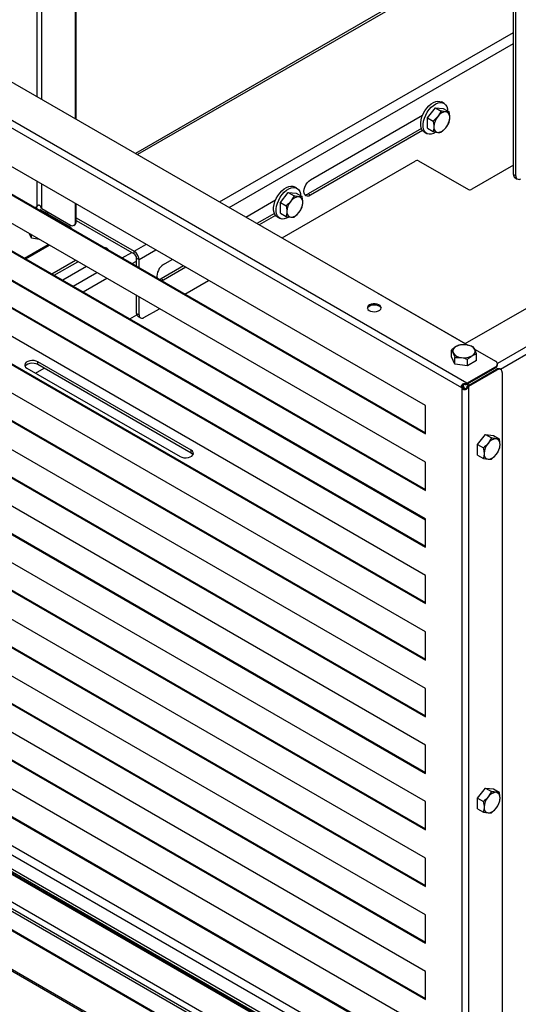
# Model space of a CAD drawing. Units: millimetres. Extents: x 106718 to 113018, y 36286 to 40741.
# Drawn here: x 109875 to 110306, y 37055 to 37908 of the extents above; entities that cross this region are included whole.
import ezdxf

# ---------------------------------------------------------------- set-up
doc = ezdxf.new("R2010")
doc.units = ezdxf.units.MM
doc.layers.add('Visible', color=7, linetype='Continuous', lineweight=35, true_color=0x22346e)

msp = doc.modelspace()

# ---------------------------------------------------------------- linework, layer by layer
at = {"layer": 'Visible', "color": 159, "lineweight": 25, "true_color": 0x22346e}
for p, q in [((109889.63, 38438.22), (109889.63, 37841.59)), ((109893.88, 37839.14), (109893.88, 38435.77)), ((109922.83, 37822.42), (109922.83, 38419.05)), ((109923.57, 37822), (109923.57, 38418.63)), ((110261.81, 37593.3), (109310.2, 38142.66)), ((110257.33, 37589.28), (109308.96, 38136.76)), ((109372.56, 38140.09), (110260.23, 37627.65)), ((110225.97, 37573.94), (109340.32, 38085.22)), ((110302.02, 37774.16), (110302.02, 38070.56)), ((110304.14, 37772.93), (110304.14, 38069.34)), ((109340.32, 38060.72), (110225.97, 37549.45)), ((109341.06, 38061.15), (110225.97, 37550.31)), ((110225.97, 37524.95), (109340.32, 38036.23)), ((109340.32, 38011.73), (110225.97, 37500.46)), ((109341.06, 38012.16), (110225.97, 37501.31)), ((110225.97, 37475.96), (109340.32, 37987.24)), ((109340.32, 37962.74), (110225.97, 37451.46)), ((109341.06, 37963.17), (110225.97, 37452.32)), ((110270.91, 37963.37), (109974.79, 37792.43)), ((110273.91, 37963.07), (109976.55, 37791.41)), ((110225.97, 37426.97), (109340.32, 37938.24)), ((110839.45, 37928.59), (110288.25, 37610.39)), ((110260.23, 37627.65), (110776.98, 37925.97)), ((110840.69, 37922.7), (110290.93, 37605.33)), ((109340.32, 37913.75), (110225.97, 37402.47)), ((109341.06, 37914.18), (110225.97, 37403.33)), ((110047.62, 37750.39), (110302.02, 37897.25)), ((110225.97, 37377.97), (109340.32, 37889.25)), ((110056.1, 37745.49), (110302.02, 37887.45)), ((109340.32, 37864.75), (110225.97, 37353.48)), ((109341.06, 37865.18), (110225.97, 37354.34)), ((110225.97, 37328.98), (109340.32, 37840.26)), ((110241.95, 37835.72), (110239.83, 37836.94)), ((110227.56, 37823.35), (110234.45, 37831.92)), ((110234.45, 37831.92), (110239.46, 37829.03)), ((110234.45, 37831.92), (110241.35, 37831.31)), ((110239.46, 37829.03), (110236.63, 37824.39)), ((110241.35, 37831.31), (110246.35, 37828.42)), ((110246.35, 37828.42), (110243.52, 37828.37)), ((110126.48, 37769.58), (110223.47, 37825.58)), ((110227.56, 37823.35), (110232.56, 37820.46)), ((110227.56, 37814.15), (110227.56, 37823.35)), ((109340.32, 37815.76), (110225.97, 37304.49)), ((109341.06, 37816.19), (110225.97, 37305.34)), ((110222.4, 37813.93), (110124.36, 37757.33)), ((110223.47, 37812.1), (110126.48, 37756.11)), ((110224.83, 37810.96), (110226.95, 37809.74)), ((110227.56, 37814.15), (110232.56, 37811.26)), ((110232.56, 37811.26), (110236.63, 37810.6)), ((110239.46, 37810.65), (110243.52, 37814.58)), ((110225.97, 37279.99), (109340.32, 37791.27)), ((110101.72, 37719.16), (110217, 37785.71)), ((110219.97, 37786.02), (110261, 37762.33)), ((110220, 37786), (110263.12, 37761.1)), ((110302.02, 37782.12), (110266.12, 37761.4)), ((109340.32, 37766.77), (110225.97, 37255.49)), ((109341.06, 37767.2), (110225.97, 37256.35)), ((109889.63, 37768.11), (109889.63, 37746.48)), ((110302.02, 37774.16), (110304.14, 37772.93)), ((110303.26, 37771.41), (110305.38, 37770.19)), ((109893.88, 37744.61), (109893.88, 37765.66)), ((110100.28, 37749.87), (110107.17, 37758.45)), ((110107.17, 37758.45), (110112.18, 37755.56)), ((110107.17, 37758.45), (110114.07, 37757.83)), ((110114.67, 37762.24), (110112.55, 37763.47)), ((110261, 37762.33), (110263.12, 37761.1)), ((110070.42, 37737.22), (110096.19, 37752.1)), ((110100.28, 37749.87), (110105.29, 37746.98)), ((110100.28, 37740.68), (110100.28, 37749.87)), ((110112.18, 37755.56), (110109.35, 37750.91)), ((110114.07, 37757.83), (110119.07, 37754.94)), ((110119.07, 37754.94), (110116.24, 37754.89)), ((110126.48, 37756.11), (110124.36, 37757.33)), ((110225.97, 37231), (109340.32, 37742.27)), ((109889.39, 37746.05), (109888.14, 37745.33)), ((109892.38, 37742.88), (109893.13, 37743.31)), ((109892.54, 37743.74), (109893.13, 37743.31)), ((109893.13, 37743.31), (109917.84, 37729.05)), ((109893.88, 37744.61), (109893.21, 37744.9)), ((109893.88, 37744.61), (109918.59, 37730.35)), ((109898.23, 37742.1), (109896.73, 37741.24)), ((109899.98, 37741.09), (109898.48, 37740.22)), ((109922.83, 37732.8), (109922.83, 37748.94)), ((109923.57, 37733.22), (109923.57, 37748.51)), ((110112.18, 37737.17), (110116.24, 37741.1)), ((109922.83, 37732.8), (109923.57, 37733.22)), ((109923.57, 37736.71), (109973.74, 37707.74)), ((109923.57, 37734.26), (109973.74, 37705.29)), ((110095.12, 37740.45), (110079.97, 37731.71)), ((110096.19, 37738.63), (110082.09, 37730.49)), ((110097.55, 37737.49), (110099.67, 37736.26)), ((110100.28, 37740.68), (110105.29, 37737.79)), ((110105.29, 37737.79), (110109.35, 37737.12)), ((109921.59, 37730.05), (109922.33, 37730.48)), ((109340.32, 37717.78), (110225.97, 37206.5)), ((109341.06, 37718.21), (110225.97, 37207.36)), ((109884.96, 37718.88), (109883.1, 37722.88)), ((109884.96, 37718.88), (109884.96, 37721.81)), ((109891.89, 37717.81), (109884.96, 37718.88)), ((109878.9, 37701.67), (109899.38, 37713.49)), ((109879.64, 37701.24), (109900.12, 37713.06)), ((109973.74, 37707.74), (109983.97, 37713.65)), ((109973.74, 37705.29), (109973.74, 37707.74)), ((109977.99, 37700.39), (109992.46, 37708.75)), ((109835.33, 37700.71), (110225.97, 37475.2)), ((109902.5, 37688.05), (109922.98, 37699.87)), ((109904.62, 37686.82), (109925.1, 37698.64)), ((109963.5, 37701.83), (109971.62, 37706.52)), ((109971.98, 37696.93), (109975.86, 37699.17)), ((109975.86, 37694.69), (109975.86, 37701.62)), ((109975.86, 37701.62), (109977.99, 37700.39)), ((109977.99, 37693.46), (109977.99, 37700.39)), ((109999.2, 37696.11), (110006.78, 37700.48)), ((110225.97, 37182.01), (109340.32, 37693.28)), ((109932.52, 37694.36), (109912.05, 37682.54)), ((110016.33, 37694.97), (109997.08, 37683.86)), ((110018.45, 37693.74), (109999.2, 37682.63)), ((109921.06, 37677.33), (109941.54, 37689.15)), ((109929.55, 37672.43), (109950.02, 37684.25)), ((109997.08, 37683.86), (109995.68, 37683.25)), ((109999.2, 37682.63), (109997.08, 37683.86)), ((109999.2, 37682.63), (109997.8, 37682.02)), ((110017.6, 37670.6), (110038.07, 37682.41)), ((109340.32, 37668.78), (110225.97, 37157.51)), ((109341.06, 37669.21), (110225.97, 37158.37)), ((109975.86, 37653.85), (109975.86, 37669.33)), ((109977.99, 37652.63), (109977.99, 37668.11)), ((110184.04, 37671.63), (110262.51, 37626.33)), ((110260.23, 37627.65), (110333.25, 37669.81)), ((109982.23, 37650.18), (109995.64, 37657.92)), ((109969.86, 37649.16), (109976, 37652.7)), ((109975.86, 37653.85), (109977.99, 37652.63)), ((109977.11, 37651.1), (109979.23, 37649.88)), ((110225.97, 37133.01), (109340.32, 37644.29)), ((110248.4, 37616.29), (110248.4, 37622.07)), ((110248.4, 37622.07), (110249.86, 37619.64)), ((110267.23, 37624.98), (110261.8, 37626.54)), ((110270.15, 37618.71), (110268.69, 37622.56)), ((110268.89, 37622.65), (110286.52, 37612.47)), ((109340.32, 37619.79), (110225.97, 37108.52)), ((109341.06, 37620.22), (110225.97, 37109.37)), ((110251.31, 37610.01), (110248.4, 37616.29)), ((110251.31, 37610.01), (110251.31, 37615.79)), ((110251.31, 37615.79), (110256.75, 37615.66)), ((110262.19, 37608.33), (110262.19, 37614.11)), ((110270.15, 37612.93), (110270.15, 37618.71)), ((109880.94, 37606.41), (110013.52, 37529.87)), ((109888.37, 37602.12), (109895.79, 37606.4)), ((110023.06, 37535.38), (109890.48, 37611.92)), ((109890.48, 37609.47), (109890.48, 37611.92)), ((110023.06, 37532.93), (109890.48, 37609.47)), ((110262.19, 37608.33), (110251.31, 37610.01)), ((110261.81, 37593.3), (110286.52, 37607.57)), ((110261.81, 37592.45), (110286.52, 37606.71)), ((110270.15, 37612.93), (110262.19, 37608.33)), ((110262.56, 37591.15), (110287.27, 37605.41)), ((110263.3, 37590.72), (110288.02, 37604.99)), ((110286.52, 37606.71), (110286.52, 37607.57)), ((110288.02, 37604.99), (110287.27, 37605.41)), ((110288.28, 37609.16), (110288.28, 37610.02)), ((110291.02, 37605.28), (110290.27, 37605.71)), ((110292.26, 37602.54), (110292.26, 36880.89)), ((110225.97, 37084.02), (109340.32, 37595.3)), ((110257.33, 37589.28), (110258.07, 37589.71)), ((110257.58, 37590.96), (110258.32, 37591.39)), ((110258.47, 37590.57), (110257.58, 37590.96)), ((110257.58, 37588.85), (110258.32, 37589.28)), ((110257.58, 36861.15), (110257.58, 37588.85)), ((110258.32, 37591.39), (110257.97, 37591.6)), ((110258.98, 37591.1), (110258.32, 37591.39)), ((110258.47, 37590.57), (110258.98, 37591.1)), ((110261.03, 37592.72), (110261.23, 37592.02)), ((110261.81, 37593.3), (110261.81, 37592.45)), ((110262.41, 37590.33), (110261.9, 37590.86)), ((110263.3, 37590.72), (110262.56, 37591.15)), ((110263.3, 36859.28), (110263.3, 37590.72)), ((109340.32, 37570.8), (110225.97, 37059.52)), ((109341.06, 37571.23), (110225.97, 37060.38)), ((110225.97, 37549.45), (110225.97, 37573.94)), ((110225.97, 37035.03), (109340.32, 37546.3)), ((110271.05, 37540.27), (110277.94, 37548.84)), ((110277.94, 37548.84), (110282.95, 37545.95)), ((110277.94, 37548.84), (110284.83, 37548.23)), ((110282.95, 37545.95), (110280.11, 37541.31)), ((110284.83, 37548.23), (110289.84, 37545.34)), ((110289.84, 37545.34), (110287.01, 37545.29)), ((110271.05, 37540.27), (110276.05, 37537.38)), ((110271.05, 37531.08), (110271.05, 37540.27)), ((110023.06, 37532.93), (110023.06, 37535.38)), ((110271.05, 37531.08), (110276.05, 37528.19)), ((110276.05, 37528.19), (110280.11, 37527.52)), ((110282.95, 37527.57), (110287.01, 37531.5)), ((109340.32, 37521.81), (110225.97, 37010.53)), ((109341.06, 37522.24), (110225.97, 37011.39)), ((110225.97, 37500.46), (110225.97, 37524.95)), ((110225.97, 36986.04), (109340.32, 37497.31)), ((109340.32, 37472.81), (110225.97, 36961.54)), ((109341.06, 37473.24), (110225.97, 36962.4)), ((110225.97, 37451.46), (110225.97, 37475.96)), ((110225.97, 36937.04), (109340.32, 37448.32)), ((110225.97, 36963.31), (109391.97, 37444.76)), ((110225.97, 36965.76), (109394.09, 37445.99)), ((110225.97, 36978), (109434.4, 37434.96)), ((110225.97, 37402.47), (110225.97, 37426.97)), ((109340.32, 37423.82), (110225.97, 36912.55)), ((109341.06, 37424.25), (110225.97, 36913.4)), ((109308.96, 37408.49), (110257.33, 36861.01)), ((110225.97, 36931.46), (109387.73, 37415.37)), ((109388.97, 37412.62), (110225.97, 36929.43)), ((109310.14, 37406.43), (110257.82, 36859.35)), ((110225.97, 37353.48), (110225.97, 37377.97)), ((110225.97, 37304.49), (110225.97, 37328.98)), ((110225.97, 37255.49), (110225.97, 37279.99)), ((110271.05, 37234.07), (110277.94, 37242.64)), ((110277.94, 37242.64), (110282.95, 37239.75)), ((110277.94, 37242.64), (110284.83, 37242.03)), ((110282.95, 37239.75), (110280.11, 37235.11)), ((110284.83, 37242.03), (110289.84, 37239.14)), ((110289.84, 37239.14), (110287.01, 37239.09)), ((110225.97, 37206.5), (110225.97, 37231)), ((110271.05, 37234.07), (110276.05, 37231.18)), ((110271.05, 37224.87), (110271.05, 37234.07)), ((110271.05, 37224.87), (110276.05, 37221.98)), ((110276.05, 37221.98), (110280.11, 37221.32)), ((110282.95, 37221.37), (110287.01, 37225.3)), ((110225.97, 37157.51), (110225.97, 37182.01)), ((110225.97, 37108.52), (110225.97, 37133.01)), ((110225.97, 37059.52), (110225.97, 37084.02))]:
    msp.add_line(p, q, dxfattribs=at)
at = {"layer": 'Visible', "color": 159, "lineweight": 25, "true_color": 0x22346e, "flags": 128}
for points in [[(110224.83, 37810.96), (110223.99, 37811.57), (110222.9, 37812.9), (110222.16, 37814.63), (110221.77, 37816.69), (110221.77, 37819.02), (110222.16, 37821.53), (110222.9, 37824.12), (110223.99, 37826.71), (110225.39, 37829.2), (110227.03, 37831.5), (110228.86, 37833.53), (110230.82, 37835.21), (110232.84, 37836.48), (110234.83, 37837.3), (110236.74, 37837.64), (110238.48, 37837.48), (110239.83, 37836.94)], [(110235.01, 37810.82), (110234.96, 37810.79), (110232.94, 37809.73), (110230.98, 37809.15), (110229.15, 37809.06), (110227.51, 37809.46), (110226.12, 37810.35), (110225.03, 37811.67), (110224.28, 37813.4), (110223.89, 37815.47), (110223.89, 37817.8), (110224.28, 37820.31), (110225.03, 37822.9), (110226.12, 37825.49), (110227.51, 37827.98), (110229.15, 37830.28), (110230.98, 37832.3), (110232.94, 37833.98), (110234.96, 37835.26), (110236.95, 37836.08), (110238.86, 37836.41), (110240.61, 37836.26), (110242.13, 37835.61), (110243.38, 37834.5), (110244.3, 37832.97), (110244.87, 37831.06), (110245.06, 37829.16)], [(110126.48, 37756.11), (110124.97, 37755.47), (110123.56, 37755.33), (110122.35, 37755.7), (110121.43, 37756.56), (110120.84, 37757.85), (110120.64, 37759.48), (110120.84, 37761.34), (110121.43, 37763.3), (110122.35, 37765.23), (110123.56, 37767), (110124.97, 37768.48), (110126.48, 37769.58)], [(110097.55, 37737.49), (110096.72, 37738.09), (110095.63, 37739.42), (110094.88, 37741.15), (110094.49, 37743.22), (110094.49, 37745.55), (110094.88, 37748.05), (110095.63, 37750.65), (110096.72, 37753.24), (110098.11, 37755.72), (110099.75, 37758.02), (110101.58, 37760.05), (110103.54, 37761.73), (110105.56, 37763), (110107.55, 37763.82), (110109.46, 37764.16), (110111.21, 37764.01), (110112.55, 37763.47)], [(110107.73, 37737.34), (110107.68, 37737.31), (110105.66, 37736.26), (110103.71, 37735.68), (110101.87, 37735.58), (110100.23, 37735.99), (110098.84, 37736.87), (110097.75, 37738.2), (110097, 37739.93), (110096.62, 37741.99), (110096.62, 37744.32), (110097, 37746.83), (110097.75, 37749.42), (110098.84, 37752.01), (110100.23, 37754.5), (110101.87, 37756.8), (110103.71, 37758.82), (110105.66, 37760.5), (110107.68, 37761.78), (110109.67, 37762.6), (110111.58, 37762.94), (110113.33, 37762.78), (110114.85, 37762.14), (110116.1, 37761.03), (110117.02, 37759.49), (110117.59, 37757.58), (110117.78, 37755.69)], [(110177.38, 37661.19), (110176.31, 37660.36), (110175.72, 37659.38), (110175.66, 37658.35), (110176.12, 37657.35), (110177.07, 37656.48), (110178.43, 37655.81), (110180.07, 37655.39), (110181.84, 37655.28), (110183.6, 37655.47), (110185.18, 37655.95), (110186.45, 37656.68), (110187.28, 37657.59), (110187.61, 37658.61), (110187.41, 37659.63), (110186.7, 37660.58), (110185.53, 37661.36), (110184.02, 37661.91), (110182.29, 37662.18), (110180.5, 37662.14), (110178.81, 37661.8), (110177.38, 37661.19)], [(110175.66, 37658.31), (110175.95, 37659.02), (110176.79, 37659.94), (110178.06, 37660.67), (110179.64, 37661.15), (110181.39, 37661.34), (110183.17, 37661.23), (110184.81, 37660.81), (110186.17, 37660.14), (110187.12, 37659.27), (110187.57, 37658.31)], [(109890.48, 37611.92), (109888.94, 37612.58), (109887.14, 37612.97), (109885.23, 37613.05), (109883.35, 37612.81), (109881.66, 37612.28), (109880.3, 37611.5), (109879.38, 37610.52), (109878.98, 37609.44), (109879.11, 37608.33), (109879.78, 37607.29), (109880.94, 37606.41)], [(109890.48, 37609.47), (109888.94, 37610.13), (109887.14, 37610.52), (109885.23, 37610.6), (109883.35, 37610.36), (109881.66, 37609.83), (109880.3, 37609.05), (109879.38, 37608.07), (109879.3, 37607.94)], [(110013.52, 37529.87), (110015.06, 37529.2), (110016.86, 37528.82), (110018.77, 37528.74), (110020.65, 37528.97), (110022.34, 37529.5), (110023.69, 37530.29), (110024.62, 37531.26), (110025.02, 37532.35), (110024.89, 37533.45), (110024.22, 37534.49), (110023.06, 37535.38)], [(110024.7, 37531.4), (110024.22, 37532.04), (110023.06, 37532.93)]]:
    msp.add_lwpolyline(points, dxfattribs=at)
at = {"layer": 'Visible', "color": 159, "lineweight": 25, "true_color": 0x22346e}
for centre, radius, start, end in [((110244.05, 37819.49), 8.9, 93.42954, 146.56509), ((110242.74, 37824.15), 4.29, 350.74812, 79.45322), ((110248.13, 37814.82), 14.97, 140.22793, 177.36071), ((110232.02, 37824.15), 14.97, 320.22793, 357.36071), ((110237.41, 37814.81), 4.29, 170.74812, 259.45322), ((110236.1, 37819.48), 8.9, 273.42954, 326.56509), ((110218.76, 37783.25), 3.02, 65.68605, 125.61817), ((110304.96, 37773.83), 2.96, 173.70115, 234.98667), ((110306.73, 37772.51), 2.62, 170.78596, 309.20329), ((110264.36, 37763.85), 3.02, 245.68605, 305.61817), ((110120.85, 37741.34), 14.97, 140.22793, 177.36071), ((110116.78, 37746.01), 8.9, 93.42954, 146.56509), ((110115.46, 37750.68), 4.29, 350.74812, 79.45322), ((110104.74, 37750.68), 14.97, 320.22793, 357.36071), ((110121.74, 37761.26), 4.72, 266.22019, 303.65953), ((109894, 37743.68), 5.19, 147.26988, 152.73012), ((110110.13, 37741.34), 4.29, 170.74812, 259.45322), ((110108.82, 37746.01), 8.9, 273.42954, 326.56509), ((109920.25, 37732.38), 2.62, 230.79671, 9.21404), ((109920.72, 37732.86), 2.88, 304.05635, 7.25583), ((109916.4, 37726.08), 3.3, 20.45254, 64.22951), ((109946.93, 37704.97), 6.07, 36.41212, 83.59326), ((109968.77, 37699.98), 9.22, 2.60548, 57.39452), ((109971.26, 37701.41), 4.61, 2.60548, 57.39452), ((110005.47, 37685.86), 12.02, 121.4756, 186.54985), ((109978.8, 37653.53), 2.96, 173.70115, 234.98667), ((109980.57, 37652.21), 2.62, 170.78596, 309.20329), ((110253.9, 37621.07), 4.29, 110.74208, 199.461), ((110259.26, 37611.79), 14.97, 80.2289, 117.35717), ((110261.26, 37617.65), 8.9, 33.43888, 86.5665), ((110264.65, 37621.13), 4.29, 290.74208, 19.461), ((110257.28, 37624.55), 8.9, 213.43888, 266.5665), ((110259.29, 37630.41), 14.97, 260.2289, 297.35717), ((110285.59, 37610.02), 2.62, 290.78342, 69.21658), ((110285.28, 37609.46), 3.02, 294.37466, 354.3052), ((110289.03, 37602.96), 3.02, 65.69288, 125.61758), ((110289.67, 37602.96), 2.62, 350.78596, 129.20329), ((110261.94, 37591.66), 5.19, 207.26988, 212.73012), ((110262.68, 37592.08), 5.19, 207.26988, 212.73012), ((110287.54, 37536.41), 8.9, 93.42954, 146.56509), ((110286.22, 37541.08), 4.29, 350.74812, 79.45322), ((110291.62, 37531.74), 14.97, 140.22793, 177.36071), ((110275.51, 37541.08), 14.97, 320.22793, 357.36071), ((110280.9, 37531.74), 4.29, 170.74812, 259.45322), ((110279.58, 37536.41), 8.9, 273.42954, 326.56509), ((110287.54, 37230.2), 8.9, 93.42954, 146.56509), ((110286.22, 37234.87), 4.29, 350.74812, 79.45322), ((110291.62, 37225.53), 14.97, 140.22793, 177.36071), ((110275.51, 37234.87), 14.97, 320.22793, 357.36071), ((110280.9, 37225.53), 4.29, 170.74812, 259.45322), ((110279.58, 37230.2), 8.9, 273.42954, 326.56509)]:
    msp.add_arc(centre, radius, start, end, dxfattribs=at)
for points, knots in [([(110243.52, 37828.37), (110243.44, 37828.38), (110242.27, 37828.49), (110240.81, 37828.77), (110239.46, 37829.03)], [0, 0, 0, 0, 0.0702148, 1, 1, 1, 1]), ([(110246.97, 37823.46), (110246.89, 37824.72), (110246.8, 37826.33), (110246.43, 37828.03), (110246.35, 37828.42)], [0, 0, 0, 0, 0.7762867, 1, 1, 1, 1]), ([(110236.63, 37824.39), (110236.55, 37824.29), (110235.37, 37822.84), (110233.92, 37821.61), (110232.56, 37820.46)], [0, 0, 0, 0, 0.070215, 1, 1, 1, 1]), ([(110232.56, 37820.46), (110232.65, 37820.07), (110233.01, 37818.37), (110233.11, 37816.76), (110233.18, 37815.5)], [0, 0, 0, 0, 0.223713, 1, 1, 1, 1]), ([(110243.52, 37814.58), (110243.6, 37814.68), (110244.76, 37816.13), (110245.59, 37817.74), (110246.35, 37819.22)], [0, 0, 0, 0, 0.0702148, 1, 1, 1, 1]), ([(110246.35, 37819.22), (110246.6, 37820.23), (110246.93, 37821.55), (110246.96, 37823.09), (110246.97, 37823.46)], [0, 0, 0, 0, 0.758149, 1, 1, 1, 1]), ([(110233.18, 37815.5), (110233.17, 37815.13), (110233.14, 37813.59), (110232.81, 37812.27), (110232.56, 37811.26)], [0, 0, 0, 0, 0.241851, 1, 1, 1, 1]), ([(110236.63, 37810.6), (110236.71, 37810.59), (110237.86, 37810.49), (110238.69, 37810.57), (110239.46, 37810.65)], [0, 0, 0, 0, 0.070215, 1, 1, 1, 1]), ([(110109.35, 37750.91), (110109.27, 37750.81), (110108.09, 37749.37), (110106.64, 37748.13), (110105.29, 37746.98)], [0, 0, 0, 0, 0.070215, 1, 1, 1, 1]), ([(110116.24, 37754.89), (110116.16, 37754.9), (110114.99, 37755.01), (110113.53, 37755.29), (110112.18, 37755.56)], [0, 0, 0, 0, 0.070215, 1, 1, 1, 1]), ([(110119.69, 37749.99), (110119.68, 37750.37), (110119.65, 37751.94), (110119.32, 37753.65), (110119.07, 37754.94)], [0, 0, 0, 0, 0.241851, 1, 1, 1, 1]), ([(110119.07, 37745.75), (110119.16, 37746.03), (110119.52, 37747.32), (110119.61, 37748.82), (110119.69, 37749.99)], [0, 0, 0, 0, 0.223713, 1, 1, 1, 1]), ([(109889.39, 37746.05), (109889.27, 37745.84), (109889.05, 37745.44), (109889.07, 37744.99), (109889.08, 37744.79)], [0, 0, 0, 0, 0.543425, 1, 1, 1, 1]), ([(109893.21, 37744.9), (109893.2, 37745.14), (109893.17, 37745.6), (109892.91, 37746.31), (109892.51, 37746.93), (109891.95, 37747.37), (109891.39, 37747.54), (109890.95, 37747.52), (109890.52, 37747.4), (109890.02, 37747.08), (109889.76, 37746.69), (109889.63, 37746.48)], [0, 0, 0, 0, 0.142786, 0.281342, 0.412443, 0.53485, 0.650094, 0.706552, 0.763082, 0.878042, 1, 1, 1, 1]), ([(109891.5, 37743.39), (109891.63, 37743.41), (109892.02, 37743.46), (109892.33, 37743.63), (109892.54, 37743.74)], [0, 0, 0, 0, 0.3380778, 1, 1, 1, 1]), ([(110105.29, 37746.98), (110105.53, 37745.69), (110105.86, 37743.98), (110105.89, 37742.41), (110105.9, 37742.03)], [0, 0, 0, 0, 0.758149, 1, 1, 1, 1]), ([(110105.9, 37742.03), (110105.83, 37740.86), (110105.73, 37739.36), (110105.37, 37738.07), (110105.29, 37737.79)], [0, 0, 0, 0, 0.776287, 1, 1, 1, 1]), ([(110116.24, 37741.1), (110116.32, 37741.2), (110117.48, 37742.66), (110118.31, 37744.26), (110119.07, 37745.75)], [0, 0, 0, 0, 0.070215, 1, 1, 1, 1]), ([(110109.35, 37737.12), (110109.43, 37737.12), (110110.59, 37737.02), (110111.41, 37737.1), (110112.18, 37737.17)], [0, 0, 0, 0, 0.070215, 1, 1, 1, 1]), ([(110252.38, 37625.08), (110251.33, 37624.39), (110249.98, 37623.5), (110248.69, 37622.33), (110248.4, 37622.07)], [0, 0, 0, 0, 0.776287, 1, 1, 1, 1]), ([(110256.36, 37626.67), (110255.36, 37626.38), (110254.05, 37626), (110252.7, 37625.26), (110252.38, 37625.08)], [0, 0, 0, 0, 0.758149, 1, 1, 1, 1]), ([(110261.8, 37626.54), (110261.67, 37626.56), (110259.83, 37626.83), (110258.03, 37626.74), (110256.36, 37626.67)], [0, 0, 0, 0, 0.0702148, 1, 1, 1, 1]), ([(110268.69, 37622.56), (110268.66, 37622.63), (110268.16, 37623.68), (110267.68, 37624.36), (110267.23, 37624.98)], [0, 0, 0, 0, 0.0702148, 1, 1, 1, 1]), ([(110249.86, 37619.64), (110249.89, 37619.57), (110250.38, 37618.5), (110250.86, 37617.1), (110251.31, 37615.79)], [0, 0, 0, 0, 0.070215, 1, 1, 1, 1]), ([(110256.75, 37615.66), (110256.88, 37615.64), (110258.71, 37615.35), (110260.51, 37614.71), (110262.19, 37614.11)], [0, 0, 0, 0, 0.070215, 1, 1, 1, 1]), ([(110262.19, 37614.11), (110262.48, 37614.37), (110263.77, 37615.54), (110265.12, 37616.43), (110266.17, 37617.12)], [0, 0, 0, 0, 0.2237133, 1, 1, 1, 1]), ([(110266.17, 37617.12), (110266.49, 37617.3), (110267.84, 37618.04), (110269.15, 37618.42), (110270.15, 37618.71)], [0, 0, 0, 0, 0.2418514, 1, 1, 1, 1]), ([(110257.33, 37589.28), (110257.3, 37589.33), (110257.25, 37589.44), (110257.19, 37589.6), (110257.13, 37589.77), (110257.09, 37589.94), (110257.04, 37590.2), (110257.02, 37590.55), (110257.06, 37590.99), (110257.18, 37591.41), (110257.44, 37591.94), (110257.94, 37592.5), (110258.58, 37592.86), (110259.13, 37593.01), (110259.55, 37593.06), (110259.96, 37593.06), (110260.35, 37593), (110260.71, 37592.89), (110260.92, 37592.78), (110261.03, 37592.72)], [0, 0, 0, 0, 0.02511, 0.050187, 0.075308, 0.100551, 0.125993, 0.189466, 0.253324, 0.317188, 0.381169, 0.507982, 0.633362, 0.695462, 0.757172, 0.818295, 0.879141, 0.939616, 1, 1, 1, 1]), ([(110262.41, 37590.33), (110262.41, 37590.27), (110262.4, 37590.15), (110262.38, 37589.97), (110262.35, 37589.79), (110262.28, 37589.55), (110262.16, 37589.24), (110261.97, 37588.88), (110261.71, 37588.55), (110261.3, 37588.15), (110260.67, 37587.77), (110259.94, 37587.62), (110259.35, 37587.66), (110258.92, 37587.76), (110258.52, 37587.94), (110258.2, 37588.16), (110257.94, 37588.39), (110257.75, 37588.61), (110257.63, 37588.77), (110257.58, 37588.85)], [0, 0, 0, 0, 0.030242, 0.060365, 0.09054, 0.120937, 0.181661, 0.2429, 0.304487, 0.366705, 0.492078, 0.618886, 0.682739, 0.746725, 0.810456, 0.87405, 0.916269, 0.958133, 1, 1, 1, 1]), ([(110258.07, 37589.71), (110257.94, 37589.92), (110257.84, 37590.14), (110257.73, 37590.6), (110257.72, 37590.82), (110257.79, 37591.26), (110257.87, 37591.47), (110258.11, 37591.83), (110258.28, 37591.99), (110258.66, 37592.23), (110258.88, 37592.32), (110259.35, 37592.43), (110259.59, 37592.45), (110260.09, 37592.42), (110260.33, 37592.37), (110260.81, 37592.23), (110261.03, 37592.13), (110261.23, 37592.02)], [0, 0, 0, 0, 0.125, 0.125, 0.25, 0.25, 0.375, 0.375, 0.5, 0.5, 0.625, 0.625, 0.75, 0.75, 0.875, 0.875, 1, 1, 1, 1]), ([(110261.9, 37590.86), (110261.9, 37590.63), (110261.87, 37590.39), (110261.76, 37589.91), (110261.68, 37589.67), (110261.45, 37589.23), (110261.31, 37589.02), (110260.99, 37588.67), (110260.8, 37588.52), (110260.39, 37588.32), (110260.18, 37588.25), (110259.74, 37588.23), (110259.52, 37588.26), (110259.11, 37588.42), (110258.92, 37588.54), (110258.58, 37588.86), (110258.44, 37589.06), (110258.32, 37589.28)], [0.0000001, 0.0000001, 0.0000001, 0.0000001, 0.1250001, 0.1250001, 0.2500001, 0.2500001, 0.3750001, 0.3750001, 0.5000001, 0.5000001, 0.625, 0.625, 0.75, 0.75, 0.875, 0.875, 1, 1, 1, 1]), ([(110259.92, 37588.24), (110259.77, 37588.32), (110259.36, 37588.53), (110258.89, 37589.12), (110258.54, 37589.85), (110258.49, 37590.33), (110258.47, 37590.57)], [0, 0, 0, 0, 0.167371, 0.448532, 0.725534, 1, 1, 1, 1]), ([(110260.75, 37588.53), (110260.59, 37588.57), (110260.2, 37588.65), (110259.69, 37589.09), (110259.28, 37589.69), (110259.03, 37590.4), (110259, 37590.87), (110258.98, 37591.1)], [0, 0, 0, 0, 0.135503, 0.333354, 0.545256, 0.76921, 1, 1, 1, 1]), ([(110261.97, 37592.54), (110262.12, 37592.49), (110262.48, 37592.36), (110262.84, 37592), (110263.03, 37591.66), (110263.07, 37591.5), (110263.08, 37591.45)], [0, 0, 0, 0, 0.296604, 0.702363, 0.901142, 1, 1, 1, 1]), ([(110262.58, 37592.89), (110262.69, 37592.83), (110263.06, 37592.64), (110263.44, 37592.23), (110263.57, 37591.85), (110263.6, 37591.75)], [0, 0, 0, 0, 0.239949, 0.796834, 1, 1, 1, 1]), ([(110287.01, 37545.29), (110286.93, 37545.3), (110285.75, 37545.41), (110284.3, 37545.69), (110282.95, 37545.95)], [0, 0, 0, 0, 0.070215, 1, 1, 1, 1]), ([(110290.46, 37540.39), (110290.38, 37541.64), (110290.28, 37543.25), (110289.92, 37544.96), (110289.84, 37545.34)], [0, 0, 0, 0, 0.776287, 1, 1, 1, 1]), ([(110280.11, 37541.31), (110280.03, 37541.21), (110278.86, 37539.77), (110277.4, 37538.53), (110276.05, 37537.38)], [0, 0, 0, 0, 0.070215, 1, 1, 1, 1]), ([(110276.05, 37537.38), (110276.13, 37537), (110276.5, 37535.29), (110276.59, 37533.68), (110276.67, 37532.43)], [0, 0, 0, 0, 0.2237133, 1, 1, 1, 1]), ([(110289.84, 37536.15), (110290.09, 37537.15), (110290.42, 37538.48), (110290.45, 37540.01), (110290.46, 37540.39)], [0, 0, 0, 0, 0.758149, 1, 1, 1, 1]), ([(110276.67, 37532.43), (110276.66, 37532.05), (110276.63, 37530.52), (110276.3, 37529.19), (110276.05, 37528.19)], [0, 0, 0, 0, 0.241851, 1, 1, 1, 1]), ([(110287.01, 37531.5), (110287.09, 37531.6), (110288.25, 37533.06), (110289.07, 37534.66), (110289.84, 37536.15)], [0, 0, 0, 0, 0.0702148, 1, 1, 1, 1]), ([(110280.11, 37527.52), (110280.2, 37527.51), (110281.35, 37527.42), (110282.18, 37527.5), (110282.95, 37527.57)], [0, 0, 0, 0, 0.070215, 1, 1, 1, 1]), ([(110287.01, 37239.09), (110286.93, 37239.1), (110285.75, 37239.2), (110284.3, 37239.49), (110282.95, 37239.75)], [0, 0, 0, 0, 0.070215, 1, 1, 1, 1]), ([(110290.46, 37234.18), (110290.38, 37235.44), (110290.28, 37237.05), (110289.92, 37238.75), (110289.84, 37239.14)], [0, 0, 0, 0, 0.7762867, 1, 1, 1, 1]), ([(110280.11, 37235.11), (110280.03, 37235.01), (110278.86, 37233.56), (110277.4, 37232.33), (110276.05, 37231.18)], [0, 0, 0, 0, 0.070215, 1, 1, 1, 1]), ([(110276.05, 37231.18), (110276.13, 37230.79), (110276.5, 37229.09), (110276.59, 37227.48), (110276.67, 37226.22)], [0, 0, 0, 0, 0.223713, 1, 1, 1, 1]), ([(110287.01, 37225.3), (110287.09, 37225.4), (110288.25, 37226.85), (110289.07, 37228.45), (110289.84, 37229.94)], [0, 0, 0, 0, 0.070215, 1, 1, 1, 1]), ([(110289.84, 37229.94), (110290.09, 37230.95), (110290.42, 37232.27), (110290.45, 37233.81), (110290.46, 37234.18)], [0, 0, 0, 0, 0.758149, 1, 1, 1, 1]), ([(110276.67, 37226.22), (110276.66, 37225.85), (110276.63, 37224.31), (110276.3, 37222.99), (110276.05, 37221.98)], [0, 0, 0, 0, 0.241851, 1, 1, 1, 1]), ([(110280.11, 37221.32), (110280.2, 37221.31), (110281.35, 37221.21), (110282.18, 37221.29), (110282.95, 37221.37)], [0, 0, 0, 0, 0.0702148, 1, 1, 1, 1])]:
    msp.add_open_spline(points, degree=3, knots=knots, dxfattribs=at)
for points in [[(110261.03, 37592.72), (110261.28, 37592.96), (110261.55, 37593.15), (110261.81, 37593.3)], [(110261.23, 37592.02), (110261.42, 37592.19), (110261.61, 37592.33), (110261.81, 37592.45)], [(110262.56, 37591.15), (110262.36, 37591.03), (110262.14, 37590.94), (110261.9, 37590.86)], [(110263.3, 37590.72), (110263.04, 37590.57), (110262.74, 37590.43), (110262.41, 37590.33)]]:
    msp.add_open_spline(points, degree=3, dxfattribs=at)

doc.saveas('drawing.dxf')
